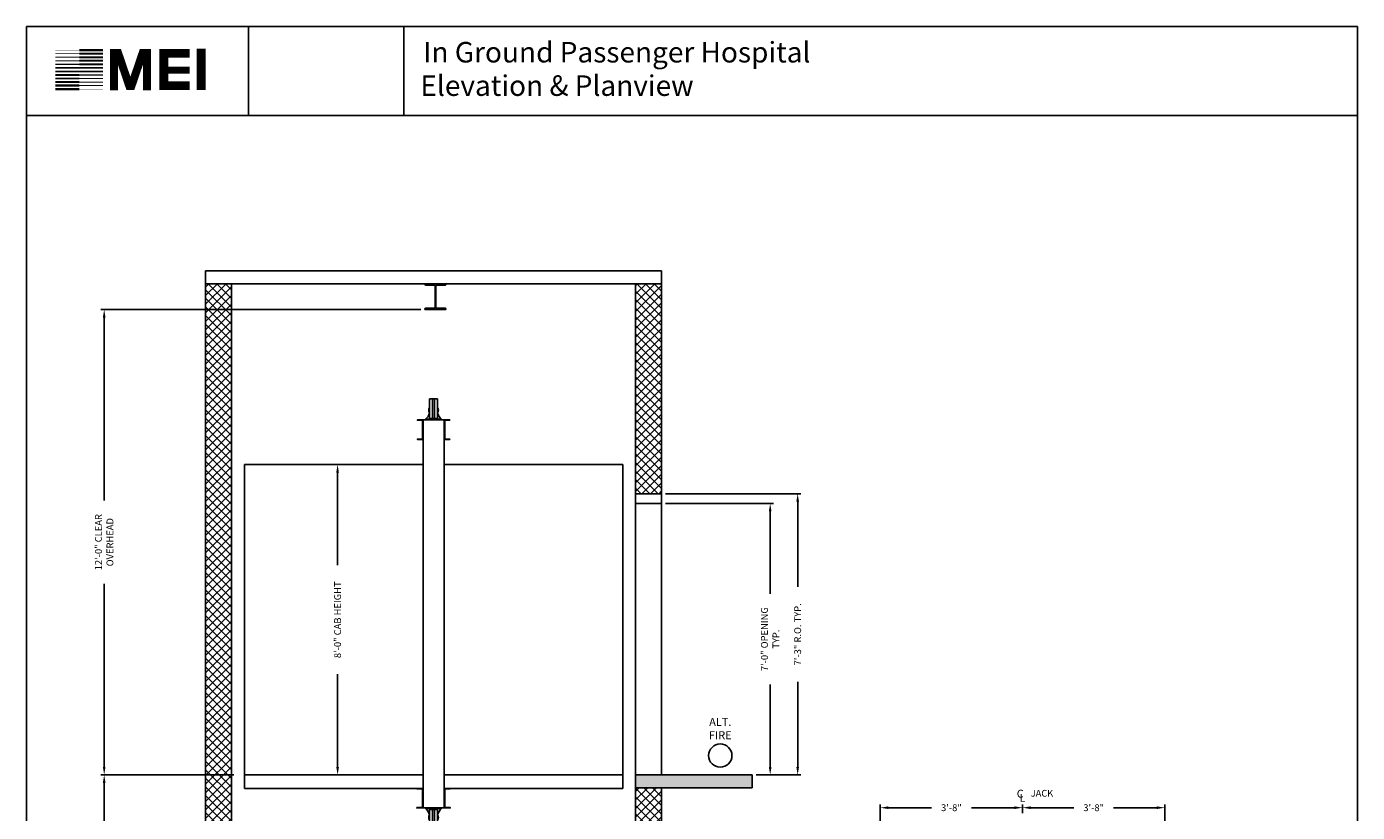
# Model space of a CAD drawing. Extents: x 1081 to 1493, y 255 to 788.
# Drawn here: x 1081 to 1493, y 545 to 788 of the extents above; entities that cross this region are included whole.
import ezdxf

# ---------------------------------------------------------------- set-up
doc = ezdxf.new("R2010")
doc.units = 0
doc.header["$LTSCALE"] = 60
doc.header["$MEASUREMENT"] = 0
doc.header["$PDMODE"] = 34
doc.layers.get('0').update_dxf_attribs({"linetype": 'CONTINUOUS'})
doc.layers.get('DEFPOINTS').update_dxf_attribs({"linetype": 'CONTINUOUS'})
doc.layers.add('T-TEXT', color=212, linetype='CONTINUOUS')
doc.styles.add('ROMAND', font='arialbd.ttf')
doc.styles.add('ROMANS', font='ROMANS.SHX')
doc.dimstyles.new('MEI', dxfattribs={"dimtxt": 4.25, "dimasz": 5, "dimexe": 2, "dimexo": 2.5, "dimgap": 3.75, "dimtad": 0, "dimdec": 4, "dimzin": 3, "dimdsep": 46, "dimlunit": 4, "dimtxsty": 'ROMANS', "dimcen": 4.25, "dimadec": 0, "dimazin": 0, "dimtfac": 1, "dimtdec": 4, "dimtofl": 0, "dimtmove": 0, "dimatfit": 3, "dimfxl": 1, "dimfrac": 2, "dimtolj": 1, "dimtzin": 0, "dimarcsym": 0})

# ---------------------------------------------------------------- blocks, each defined once
blk = doc.blocks.new('*D5')
at = {"color": 0, "lineweight": -2, "ltscale": 0.25, "transparency": 16777216}
for p, q in [((1203.23, 700.15), (1104.27, 700.15)), ((1105.27, 697.65), (1105.27, 641.06)), ((1105.27, 558.65), (1105.27, 615.25)), ((1107.69, 556.15), (1104.27, 556.15))]:
    blk.add_line(p, q, dxfattribs=at)
at = {"color": 0, "ltscale": 0.25, "transparency": 16777216}
for points in [[(1104.85, 697.65), (1105.68, 697.65), (1105.27, 700.15)], [(1104.85, 558.65), (1105.68, 558.65), (1105.27, 556.15)]]:
    blk.add_solid(points, dxfattribs=at)
at = {"layer": 'DEFPOINTS', "color": 0, "ltscale": 0.25, "transparency": 16777216}
for p in [(1105.27, 700.15), (1204.48, 700.15), (1108.94, 556.15)]:
    blk.add_point(p, dxfattribs=at)
at = {"color": 0, "ltscale": 0.25, "transparency": 16777216, "insert": (1105.27, 628.15), "char_height": 2.125, "attachment_point": 5, "rotation": 90, "style": 'ROMANS'}
blk.add_mtext('\\A1;12\'-0" CLEAR\\POVERHEAD', dxfattribs=at)
blk = doc.blocks.new('*D8')
at = {"color": 0, "lineweight": -2, "ltscale": 0.25, "transparency": 16777216}
for p, q in [((1145.38, 556.15), (1104.27, 556.15)), ((1105.27, 553.65), (1105.27, 518.52)), ((1105.27, 438.65), (1105.27, 473.79)), ((1107.4, 436.15), (1104.27, 436.15))]:
    blk.add_line(p, q, dxfattribs=at)
at = {"color": 0, "ltscale": 0.25, "transparency": 16777216}
for points in [[(1104.85, 553.65), (1105.68, 553.65), (1105.27, 556.15)], [(1104.85, 438.65), (1105.68, 438.65), (1105.27, 436.15)]]:
    blk.add_solid(points, dxfattribs=at)
at = {"layer": 'DEFPOINTS', "color": 0, "ltscale": 0.25, "transparency": 16777216}
for p in [(1105.27, 556.15), (1146.63, 556.15), (1108.65, 436.15)]:
    blk.add_point(p, dxfattribs=at)
at = {"color": 0, "ltscale": 0.25, "transparency": 16777216, "insert": (1105.27, 496.15), "char_height": 2.125, "attachment_point": 5, "rotation": 90, "style": 'ROMANS'}
blk.add_mtext('\\A1;10\'-0" TOTAL\\PFLOOR TO FLOOR TRAVEL', dxfattribs=at)
blk = doc.blocks.new('*D9')
at = {"color": 0, "lineweight": -2, "ltscale": 0.25, "transparency": 16777216}
for p, q in [((1278.9, 643.15), (1320.77, 643.15)), ((1319.77, 640.65), (1319.77, 614.33)), ((1319.77, 558.65), (1319.77, 584.98)), ((1306.9, 556.15), (1320.77, 556.15))]:
    blk.add_line(p, q, dxfattribs=at)
at = {"color": 0, "ltscale": 0.25, "transparency": 16777216}
for points in [[(1319.35, 640.65), (1320.19, 640.65), (1319.77, 643.15)], [(1319.35, 558.65), (1320.19, 558.65), (1319.77, 556.15)]]:
    blk.add_solid(points, dxfattribs=at)
at = {"layer": 'DEFPOINTS', "color": 0, "ltscale": 0.25, "transparency": 16777216}
for p in [(1277.65, 643.15), (1319.77, 643.15), (1305.65, 556.15)]:
    blk.add_point(p, dxfattribs=at)
at = {"color": 0, "ltscale": 0.25, "transparency": 16777216, "insert": (1319.77, 599.65), "char_height": 2.125, "attachment_point": 5, "rotation": 90, "style": 'ROMANS'}
blk.add_mtext('\\A1;7\'-3" R.O. TYP.', dxfattribs=at)
blk = doc.blocks.new('*D10')
at = {"color": 0, "lineweight": -2, "ltscale": 0.25, "transparency": 16777216}
for p, q in [((1278.9, 640.15), (1312.27, 640.15)), ((1311.27, 637.65), (1311.27, 612.17)), ((1311.27, 558.65), (1311.27, 584.14)), ((1306.9, 556.15), (1312.27, 556.15))]:
    blk.add_line(p, q, dxfattribs=at)
at = {"color": 0, "ltscale": 0.25, "transparency": 16777216}
for points in [[(1310.85, 637.65), (1311.68, 637.65), (1311.27, 640.15)], [(1310.85, 558.65), (1311.68, 558.65), (1311.27, 556.15)]]:
    blk.add_solid(points, dxfattribs=at)
at = {"layer": 'DEFPOINTS', "color": 0, "ltscale": 0.25, "transparency": 16777216}
for p in [(1277.65, 640.15), (1311.27, 640.15), (1305.65, 556.15)]:
    blk.add_point(p, dxfattribs=at)
at = {"color": 0, "ltscale": 0.25, "transparency": 16777216, "insert": (1311.27, 598.15), "char_height": 2.125, "attachment_point": 5, "rotation": 90, "style": 'ROMANS'}
blk.add_mtext('\\A1;7\'-0" OPENING\\PTYP.', dxfattribs=at)
blk = doc.blocks.new('*D11')
at = {"color": 0, "lineweight": -2, "ltscale": 0.25, "transparency": 16777216}
for p, q in [((1202.65, 652.15), (1176.46, 652.15)), ((1177.46, 649.65), (1177.46, 621.01)), ((1177.46, 558.65), (1177.46, 587.3)), ((1202.65, 556.15), (1176.46, 556.15))]:
    blk.add_line(p, q, dxfattribs=at)
at = {"color": 0, "ltscale": 0.25, "transparency": 16777216}
for points in [[(1177.04, 649.65), (1177.88, 649.65), (1177.46, 652.15)], [(1177.04, 558.65), (1177.88, 558.65), (1177.46, 556.15)]]:
    blk.add_solid(points, dxfattribs=at)
at = {"layer": 'DEFPOINTS', "color": 0, "ltscale": 0.25, "transparency": 16777216}
for p in [(1177.46, 652.15), (1203.9, 652.15), (1203.9, 556.15)]:
    blk.add_point(p, dxfattribs=at)
at = {"color": 0, "ltscale": 0.25, "transparency": 16777216, "insert": (1177.46, 604.15), "char_height": 2.125, "attachment_point": 5, "rotation": 90, "style": 'ROMANS'}
blk.add_mtext('\\A1;{8\'-0" CAB HEIGHT}', dxfattribs=at)
blk = doc.blocks.new('*D25')
at = {"color": 0, "lineweight": -2, "ltscale": 0.25, "transparency": 16777216}
for p, q in [((1389.33, 544.33), (1389.33, 547.01)), ((1391.83, 546.01), (1405.15, 546.01)), ((1430.83, 546.01), (1417.5, 546.01)), ((1433.33, 512.48), (1433.33, 547.01))]:
    blk.add_line(p, q, dxfattribs=at)
at = {"color": 0, "ltscale": 0.25, "transparency": 16777216}
for points in [[(1391.83, 546.43), (1391.83, 545.6), (1389.33, 546.01)], [(1430.83, 546.43), (1430.83, 545.6), (1433.33, 546.01)]]:
    blk.add_solid(points, dxfattribs=at)
at = {"layer": 'DEFPOINTS', "color": 0, "ltscale": 0.25, "transparency": 16777216}
for p in [(1433.33, 546.01), (1389.33, 543.08), (1433.33, 511.23)]:
    blk.add_point(p, dxfattribs=at)
at = {"color": 0, "ltscale": 0.25, "transparency": 16777216, "insert": (1411.33, 546.01), "char_height": 2.125, "attachment_point": 5, "style": 'ROMANS'}
blk.add_mtext('\\A1;3\'-8"', dxfattribs=at)
blk = doc.blocks.new('*D27')
at = {"color": 0, "lineweight": -2, "ltscale": 0.25, "transparency": 16777216}
for p, q in [((1345.33, 514.85), (1345.33, 547.01)), ((1347.83, 546.01), (1361.15, 546.01)), ((1386.83, 546.01), (1373.5, 546.01)), ((1389.33, 544.73), (1389.33, 547.01))]:
    blk.add_line(p, q, dxfattribs=at)
at = {"color": 0, "ltscale": 0.25, "transparency": 16777216}
for points in [[(1347.83, 546.43), (1347.83, 545.6), (1345.33, 546.01)], [(1386.83, 546.43), (1386.83, 545.6), (1389.33, 546.01)]]:
    blk.add_solid(points, dxfattribs=at)
at = {"layer": 'DEFPOINTS', "color": 0, "ltscale": 0.25, "transparency": 16777216}
for p in [(1389.33, 546.01), (1389.33, 543.48), (1345.33, 513.6)]:
    blk.add_point(p, dxfattribs=at)
at = {"color": 0, "ltscale": 0.25, "transparency": 16777216, "insert": (1367.33, 546.01), "char_height": 2.125, "attachment_point": 5, "style": 'ROMANS'}
blk.add_mtext('\\A1;3\'-8"', dxfattribs=at)
blk = doc.blocks.new('816SS')
at = {"ltscale": 10}
for p, q in [((-1.25, 6.5), (-1.25, 0.5)), ((1.25, 6.5), (-1.25, 6.5)), ((-0.31, 6.5), (-0.31, 0.5)), ((0.31, 6.5), (0.31, 0.5)), ((1.25, 6.5), (1.25, 0.5)), ((-2.5, 0.25), (2.5, 0.25)), ((-2.5, 0.25), (-2.5, 0)), ((-2.5, 0), (2.5, 0)), ((-1.25, 0.5), (1.25, 0.5)), ((2.5, 0.25), (2.5, 0))]:
    blk.add_line(p, q, dxfattribs=at)
for centre, radius, start, end in [((-4.59, 2.98), 3.44, 307.4881, 346.4034), ((0, 3), 1.5, 146.4427, 213.5573), ((0, 3), 1.5, 326.4427, 33.5573), ((4.59, 2.98), 3.44, 193.5966, 232.5119)]:
    blk.add_arc(centre, radius, start, end, dxfattribs=at)

msp = doc.modelspace()

# ---------------------------------------------------------------- hatches: boundary and pattern name
h = msp.add_hatch()
h.set_pattern_fill('ANSI37', color=256, scale=15, style=0)
h.paths.add_polyline_path([(1144.64525, 708.08388), (1136.64525, 708.08388), (1136.64525, 523.15388), (1144.64525, 523.15388), (1144.64525, 556.15388)])
h.paths.add_polyline_path([(1277.64525, 708.08388), (1269.64525, 708.08388), (1269.64525, 643.15388), (1277.64525, 643.15388)])
h.paths.add_polyline_path([(1277.64525, 552.15388), (1269.64525, 552.15388), (1269.64525, 436.15388), (1277.64525, 436.15388)])
h = msp.add_hatch()
h.set_pattern_fill('AR-CONC', color=256, style=0)
h.set_pattern_definition([(50, (0, 0), (7.172602, -0.627521), [0.75, -8.25]), (355, (0, 0), (-1.387513, 7.52192), [0.6, -6.6]), (100.4514, (0.598, -0.052), (5.785094, 6.894395), [0.637402, -7.01142]), (46.1842, (0, 2), (10.67241, -1.65519), [1.125, -12.375]), (96.6356, (0.889, 1.862), (9.34663, 9.74118), [0.9561, -10.51713]), (351.1842, (0, 2), (9.34662, 9.74119), [0.9, -9.9]), (21, (1, 1.5), (5.96907, -4.02619), [0.75, -8.25]), (326, (1, 1.5), (2.433153, 7.2515), [0.6, -6.6]), (71.4514, (1.4974, 1.1645), (8.402226, 3.225305), [0.637402, -7.01142]), (37.5, (0, 0), (0.1215986, 3.3289385), [0, -6.52, 0, -6.7, 0, -6.625]), (7.5, (0, 0), (2.630695, 3.944117), [0, -3.82, 0, -6.37, 0, -2.525]), (327.5, (-2.23, 0), (5.3382244, -0.2255487), [0, -2.5, 0, -7.8, 0, -10.35]), (317.5, (-3.23, 0), (5.831862, 1.00105), [0, -3.25, 0, -5.18, 0, -7.35])])
h.paths.add_polyline_path([(1305.64525, 556.15388), (1269.64525, 556.15388), (1269.64525, 552.15388), (1305.64525, 552.15388)])
h.paths.add_polyline_path([(1277.64525, 436.15388), (1269.64525, 436.15388), (1269.64525, 388.15388), (1277.64525, 388.15388)])
h.paths.add_polyline_path([(1277.64525, 388.15388), (1222.14525, 388.15388), (1222.14525, 376.15388), (1277.64525, 376.15388)])
h.paths.add_polyline_path([(1192.14525, 388.15388), (1136.64525, 388.15388), (1136.64525, 376.15388), (1192.14525, 376.15388)])
h.paths.add_polyline_path([(1144.64525, 432.15388), (1136.64525, 432.15388), (1136.64525, 388.15388), (1144.64525, 388.15388)])
h.paths.add_polyline_path([(1144.64525, 436.15388), (1114.14525, 436.15388), (1114.14525, 432.15388), (1144.64525, 432.15388)])

# ---------------------------------------------------------------- linework, layer by layer
for p, q in [((1149.94354, 760.1901), (1149.94354, 787.65968)), ((1149.94354, 760.1901), (1149.94354, 787.65968)), ((1197.94354, 760.1901), (1197.94354, 787.65968)), ((1197.94354, 760.1901), (1197.94354, 787.65968)), ((1305.64525, 556.15388), (1305.64525, 552.15388))]:
    msp.add_line(p, q)
at = {"ltscale": 10}
for p, q in [((1492.90018, 760.1901), (1081.26959, 760.1901)), ((1136.64525, 523.15388), (1136.64525, 712.08388)), ((1136.64525, 712.08388), (1277.64525, 712.08388)), ((1136.64525, 708.08388), (1277.64525, 708.08388)), ((1144.64525, 556.15388), (1144.64525, 708.08388)), ((1269.64525, 708.08388), (1269.64525, 556.15388)), ((1277.64525, 712.08388), (1277.64525, 556.15388)), ((1148.64525, 652.15388), (1148.64525, 551.96638)), ((1203.89525, 652.15388), (1148.64525, 652.15388)), ((1265.64525, 652.15388), (1210.39525, 652.15388)), ((1265.64525, 551.96638), (1265.64525, 652.15388)), ((1269.64525, 643.15388), (1277.64525, 643.15388)), ((1269.64525, 640.15388), (1277.64525, 640.15388)), ((1144.64525, 436.15388), (1144.64525, 556.15388)), ((1148.64525, 556.15388), (1203.89525, 556.15388)), ((1210.39525, 556.15388), (1265.64525, 556.15388)), ((1269.64525, 556.15388), (1305.64525, 556.15388)), ((1269.64525, 556.15388), (1269.64525, 436.15388)), ((1269.64525, 556.15388), (1277.64525, 556.15388)), ((1148.64525, 551.96638), (1203.89525, 551.96638)), ((1210.39525, 551.96638), (1265.64525, 551.96638)), ((1269.64525, 552.15388), (1305.64525, 552.15388)), ((1277.64525, 552.15388), (1277.64525, 436.15388))]:
    msp.add_line(p, q, dxfattribs=at)
for points in [[(1492.90018, 254.96126), (1492.90018, 787.65968), (1081.26959, 787.65968), (1081.26959, 254.96126)], [(1203.89525, 545.96638), (1210.39525, 545.96638), (1210.39525, 665.96638), (1203.89525, 665.96638)]]:
    msp.add_lwpolyline(points, close=True, dxfattribs=at)
for points in [[(1204.72531, 707.68388), (1207.35031, 707.68388, -0.414213562), (1207.60031, 707.43388), (1207.60031, 700.80388, -0.414213562), (1207.35031, 700.55388), (1204.72531, 700.55388, 0.414213562), (1204.47531, 700.30388), (1204.47531, 700.15388), (1210.97031, 700.15388), (1210.97031, 700.30388, 0.414213562), (1210.72031, 700.55388), (1208.09531, 700.55388, -0.414213562), (1207.84531, 700.80388), (1207.84531, 707.43388, -0.414213562), (1208.09531, 707.68388), (1210.72031, 707.68388, 0.414213562), (1210.97031, 707.93388), (1210.97031, 708.08388), (1204.47531, 708.08388), (1204.47531, 707.93388, 0.414213562)], [(1203.89525, 659.96638), (1203.89525, 665.96638), (1202.14525, 665.96638), (1202.14525, 665.9191, 0.391391883), (1202.19133, 665.86925), (1203.66218, 665.78301, -0.391391883), (1203.70825, 665.73316), (1203.70825, 660.1996, -0.391391883), (1203.66218, 660.14975), (1202.19133, 660.06351, 0.391391883), (1202.14525, 660.01366), (1202.14525, 659.96638)], [(1210.39525, 659.96638), (1210.39525, 665.96638), (1212.14525, 665.96638), (1212.14525, 665.9191, -0.391391883), (1212.09918, 665.86925), (1210.62833, 665.78301, 0.391391883), (1210.58225, 665.73316), (1210.58225, 660.1996, 0.391391883), (1210.62833, 660.14975), (1212.09918, 660.06351, -0.391391883), (1212.14525, 660.01366), (1212.14525, 659.96638)], [(1203.89525, 545.96638), (1203.89525, 551.96638), (1201.95775, 551.96638), (1201.95775, 551.9191, 0.391391883), (1202.00383, 551.86925), (1203.66218, 551.78301, -0.391391883), (1203.70825, 551.73316), (1203.70825, 546.1996, -0.391391883), (1203.66218, 546.14975), (1202.00383, 546.06351, 0.391391883), (1201.95775, 546.01366), (1201.95775, 545.96638)], [(1210.39525, 545.96638), (1210.39525, 551.96638), (1212.33275, 551.96638), (1212.33275, 551.9191, -0.391391883), (1212.28668, 551.86925), (1210.62833, 551.78301, 0.391391883), (1210.58225, 551.73316), (1210.58225, 546.1996, 0.391391883), (1210.62833, 546.14975), (1212.28668, 546.06351, -0.391391883), (1212.33275, 546.01366), (1212.33275, 545.96638)]]:
    msp.add_lwpolyline(points, format="xyb", close=True, dxfattribs=at)
at = {"color": 1, "ltscale": 0.25}
msp.add_circle((1295.83709, 562.13843), 3.6, dxfattribs=at)
at = {"layer": 'T-TEXT', "ltscale": 10}
for points, const_width in [([(1135.25098, 768.03012), (1135.25098, 780.79776)], 2.74183), ([(1097.55007, 778.1749), (1090.168, 778.1749)], 0.30079), ([(1097.55007, 779.26871), (1090.168, 779.26871)], 0.24063), ([(1097.55007, 780.36253), (1090.168, 780.36253)], 0.12032), ([(1097.55007, 780.36253), (1104.93215, 780.36253)], 0.7219), ([(1097.55007, 779.26871), (1104.93215, 779.26871)], 0.66174), ([(1097.55007, 778.1749), (1104.93215, 778.1749)], 0.63166), ([(1118.46604, 767.98951), (1118.46604, 779.48207), (1117.16407, 779.48207), (1113.69216, 769.29056), (1113.04118, 769.29056), (1109.56926, 779.48207), (1108.26729, 779.48207), (1108.26729, 767.98951)], 2.4745), ([(1131.72166, 769.38846), (1123.71362, 769.38846), (1123.71362, 779.39421), (1131.72166, 779.39421)], 2.74183), ([(1097.55007, 773.79981), (1090.168, 773.79981)], 0.54142), ([(1097.55007, 774.89363), (1090.168, 774.89363)], 0.51134), ([(1097.55007, 775.98745), (1090.168, 775.98745)], 0.48126), ([(1097.55007, 777.08126), (1090.168, 777.08126)], 0.36095), ([(1097.55007, 777.08126), (1104.93215, 777.08126)], 0.60158), ([(1097.55007, 775.98745), (1104.93215, 775.98745)], 0.5715), ([(1097.55007, 774.89363), (1104.93215, 774.89363)], 0.54142), ([(1097.55007, 773.79981), (1104.93215, 773.79981)], 0.51134), ([(1123.71362, 774.16879), (1131.72166, 774.16879)], 2.1091), ([(1097.55007, 769.42473), (1090.168, 769.42473)], 0.66174), ([(1097.55007, 770.51854), (1090.168, 770.51854)], 0.63166), ([(1097.55007, 771.61218), (1090.168, 771.61218)], 0.60158), ([(1097.55007, 772.70599), (1090.168, 772.70599)], 0.5715), ([(1097.55007, 772.70599), (1104.93215, 772.70599)], 0.48126), ([(1097.55007, 771.61218), (1104.93215, 771.61218)], 0.36095), ([(1097.55007, 770.51854), (1104.93215, 770.51854)], 0.30079), ([(1097.55007, 768.33091), (1090.168, 768.33091)], 0.7219), ([(1097.55007, 769.42473), (1104.93215, 769.42473)], 0.24063), ([(1097.55007, 768.33091), (1104.93215, 768.33091)], 0.12032)]:
    msp.add_lwpolyline(points, dxfattribs=dict(at, const_width=const_width))

# ---------------------------------------------------------------- block references
msp.add_blockref('816SS', (1207.14525, 665.96638))
at = {"xscale": -1, "rotation": 180}
msp.add_blockref('816SS', (1207.14525, 545.96638), dxfattribs=at)

# ---------------------------------------------------------------- texts
at = {"ltscale": 10, "style": 'ROMAND'}
for s, p in [('In Ground Passenger Hospital', (1203.94354, 776.56158)), (' Elevation & Planview ', (1201.13743, 766.22901))]:
    msp.add_text(s, height=6.3537314, dxfattribs=at).set_placement(p)
at = {"color": 1, "ltscale": 0.25, "style": 'ROMANS'}
for s, height, p in [('C', 2.46437, (1387.52918, 549.10969)), ('L', 2.46437, (1388.36241, 547.82746)), ('JACK', 2.094713, (1391.86847, 549.42312))]:
    msp.add_text(s, height=height, dxfattribs=at).set_placement(p)
at = {"color": 1, "ltscale": 0.25, "insert": (1295.83709, 570.18534), "char_height": 2.475, "width": 12.796875, "attachment_point": 5, "style": 'ROMAND'}
msp.add_mtext('ALT.\\PFIRE', dxfattribs=at)

# ---------------------------------------------------------------- dimensions: what is measured, and where the dimension line sits
at = {"color": 1, "ltscale": 0.25}
for base, p1, p2, text, picture, middle in [((1105.26613, 700.15388), (1108.94311, 556.15388), (1204.47531, 700.15388), '<> CLEAR\\POVERHEAD', '*D5', (1105.26613, 628.15388)), ((1319.77106, 643.15388), (1305.64525, 556.15388), (1277.64525, 643.15388), '<> R.O. TYP.', '*D9', (1319.77106, 599.65388)), ((1105.26613, 556.15388), (1108.64525, 436.15388), (1146.62581, 556.15388), '<> TOTAL\\PFLOOR TO FLOOR TRAVEL', '*D8', (1105.26613, 496.15388))]:
    dim = msp.add_linear_dim(base=base, p1=p1, p2=p2, angle=90, text=text, dimstyle='MEI', override={"dimscale": 0.5, "dimzin": 7, "dimtfac": 40, "dimatfit": 1}, dxfattribs=at)
    dim.commit()
    dim.dimension.update_dxf_attribs({"geometry": picture, "text_midpoint": middle})
for base, p1, p2, angle, text, picture, middle in [((1177.46162, 652.15388), (1203.89525, 556.15388), (1203.89525, 652.15388), 270, '{<> CAB HEIGHT}', '*D11', (1177.46162, 604.15388)), ((1311.26672, 640.15388), (1305.64525, 556.15388), (1277.64525, 640.15388), 90, '<> OPENING\\PTYP.', '*D10', (1311.26672, 598.15388))]:
    dim = msp.add_linear_dim(base=base, p1=p1, p2=p2, angle=angle, text=text, dimstyle='MEI', override={"dimscale": 0.5, "dimzin": 7, "dimtfac": 40, "dimatfit": 1}, dxfattribs=at)
    dim.commit()
    dim.dimension.update_dxf_attribs({"geometry": picture, "text_midpoint": middle, "dimtype": 160})
for base, p1, p2, picture, middle in [((1389.32758, 546.01184), (1345.32758, 513.60441), (1389.32758, 543.47897), '*D27', (1367.32758, 546.01184)), ((1433.32758, 546.01184), (1389.32758, 543.08258), (1433.32758, 511.22941), '*D25', (1411.32758, 546.01184))]:
    dim = msp.add_linear_dim(base=base, p1=p1, p2=p2, dimstyle='MEI', override={"dimscale": 0.5, "dimzin": 7, "dimtfac": 40, "dimatfit": 1}, dxfattribs=at)
    dim.commit()
    dim.dimension.update_dxf_attribs({"geometry": picture, "text_midpoint": middle})

doc.saveas('drawing.dxf')
